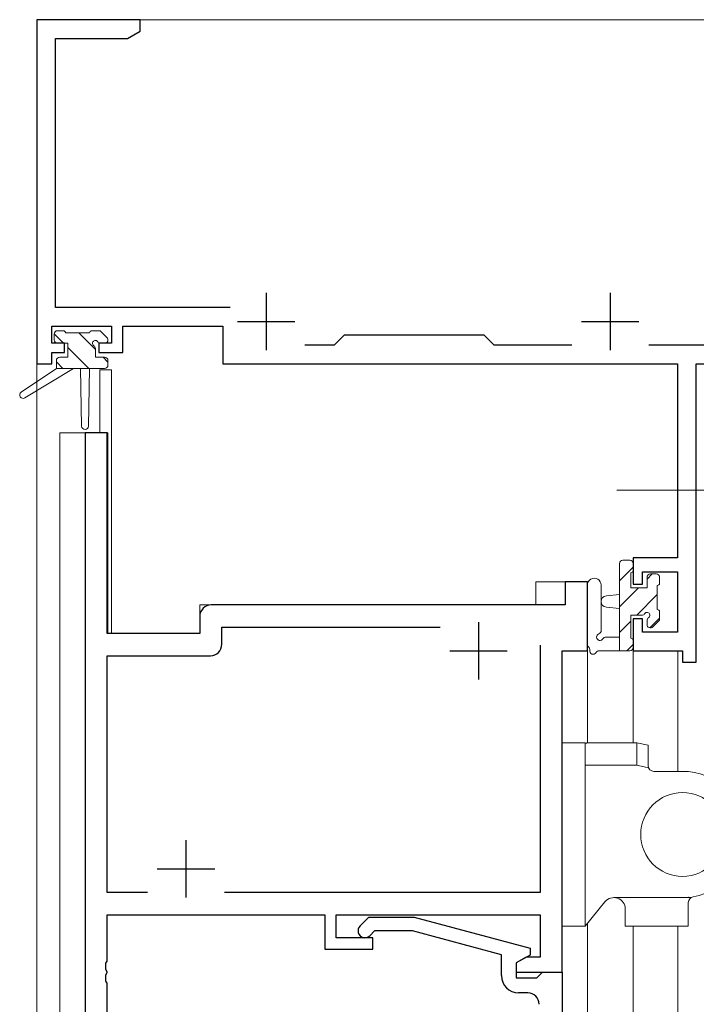
# Model space of a CAD drawing. Extents: x 0 to 1133, y 0 to 806.
# Drawn here: x 132 to 191, y 460 to 546 of the extents above; entities that cross this region are included whole.
import ezdxf

# ---------------------------------------------------------------- set-up
doc = ezdxf.new("R2010")
doc.units = 0
doc.linetypes.add('YCENTER_1', pattern=[13, 10, -1, 1, -1])
for name, color, linetype, lineweight in [('YKK_11', 7, 'CONTINUOUS', 30), ('YKK_12', 2, 'CONTINUOUS', 13), ('YKK_13', 4, 'CONTINUOUS', 13)]:
    doc.layers.add(name, color=color, linetype=linetype, lineweight=lineweight)

msp = doc.modelspace()

# ---------------------------------------------------------------- linework, layer by layer
at = {"layer": 'YKK_11', "color": 0, "linetype": 'ByBlock', "lineweight": -2, "ltscale": 0.5}
for p, q in [((133.991, 546.079), (133.991, 516.079)), ((142.991, 546.079), (133.991, 546.079)), ((142.991, 545.079), (142.991, 546.079)), ((141.9, 544.449), (142.991, 545.079)), ((135.621, 521.009), (135.621, 544.449)), ((135.621, 544.449), (141.9, 544.449)), ((150.843, 521.009), (135.621, 521.009)), ((135.291, 517.879), (135.291, 519.379)), ((135.291, 519.379), (140.491, 519.379)), ((140.491, 519.379), (140.491, 517.879)), ((141.491, 519.379), (150.191, 519.379)), ((141.491, 517.079), (141.491, 519.379)), ((150.191, 519.379), (150.191, 516.079)), ((160.791, 518.579), (159.921, 517.709)), ((172.991, 518.579), (160.791, 518.579)), ((173.861, 517.709), (172.991, 518.579)), ((136.391, 517.879), (135.291, 517.879)), ((136.391, 517.079), (136.391, 517.879)), ((140.491, 517.879), (139.391, 517.879)), ((139.391, 517.879), (139.391, 517.079)), ((159.921, 517.709), (157.341, 517.709)), ((180.64, 517.709), (173.861, 517.709)), ((202.361, 517.709), (187.341, 517.709)), ((135.291, 516.079), (135.291, 517.079)), ((135.291, 517.079), (136.391, 517.079)), ((139.391, 517.079), (141.491, 517.079)), ((133.991, 516.079), (135.291, 516.079)), ((150.191, 516.079), (189.861, 516.079)), ((189.861, 516.079), (189.861, 499.179)), ((191.491, 490.079), (191.491, 516.079)), ((191.491, 516.079), (203.991, 516.079)), ((138.193, 510.079), (138.193, 445.079)), ((140.123, 510.079), (138.193, 510.079)), ((140.123, 492.579), (140.123, 510.079)), ((189.861, 499.179), (185.991, 499.179)), ((185.991, 499.179), (185.991, 496.879)), ((186.791, 496.879), (186.791, 497.979)), ((186.791, 497.979), (189.861, 497.979)), ((189.861, 497.979), (189.861, 492.709)), ((181.993, 497.079), (180.063, 497.079)), ((180.063, 497.079), (180.063, 495.079)), ((181.993, 491.079), (181.993, 497.079)), ((185.991, 496.879), (186.791, 496.879)), ((180.063, 495.079), (149.193, 495.079)), ((148.193, 494.079), (148.193, 492.579)), ((186.791, 493.879), (185.991, 493.879)), ((185.991, 493.879), (185.991, 491.079)), ((186.791, 492.709), (186.791, 493.879)), ((148.193, 492.579), (140.123, 492.579)), ((150.123, 493.149), (169.143, 493.149)), ((150.123, 491.649), (150.123, 493.149)), ((189.861, 492.709), (186.791, 492.709)), ((177.863, 491.579), (177.863, 470.009)), ((177.863, 491.579), (177.863, 470.009)), ((179.793, 463.079), (179.793, 491.079)), ((179.793, 491.079), (181.993, 491.079)), ((185.991, 491.079), (190.291, 491.079)), ((190.291, 491.079), (190.291, 490.079)), ((140.123, 470.009), (140.123, 490.649)), ((140.123, 490.649), (149.123, 490.649)), ((190.291, 490.079), (191.491, 490.079)), ((143.643, 470.009), (140.123, 470.009)), ((177.863, 470.009), (150.343, 470.009)), ((140.123, 464.037), (140.123, 468.079)), ((140.123, 468.079), (159.093, 468.079)), ((159.093, 468.079), (159.093, 465.079)), ((160.093, 468.079), (177.863, 468.079)), ((160.093, 466.079), (160.093, 468.079)), ((162.167, 467.103), (162.942, 467.879)), ((162.942, 467.879), (166.887, 467.879)), ((166.887, 467.879), (176.991, 465.172)), ((177.863, 468.079), (177.863, 464.379)), ((163.293, 466.079), (160.093, 466.079)), ((163.439, 466.679), (163.015, 466.254)), ((163.293, 465.079), (163.293, 466.079)), ((166.729, 466.679), (163.439, 466.679)), ((174.491, 464.599), (166.729, 466.679)), ((159.093, 465.079), (163.293, 465.079)), ((176.991, 465.172), (176.991, 464.572)), ((174.491, 462.779), (174.491, 464.599)), ((176.991, 464.572), (175.791, 463.879)), ((176.659, 464.379), (175.793, 463.879)), ((177.863, 464.379), (176.659, 464.379)), ((140.003, 463.854), (140.123, 464.037)), ((140.003, 463.304), (140.003, 463.854)), ((175.791, 463.879), (175.791, 462.579)), ((175.793, 463.879), (175.793, 463.079)), ((140.123, 463.12), (140.003, 463.304)), ((140.003, 462.854), (140.123, 463.037)), ((140.003, 462.304), (140.003, 462.854)), ((140.123, 463.037), (140.123, 463.12)), ((175.791, 462.579), (177.591, 462.579)), ((175.793, 463.079), (179.793, 463.079)), ((177.591, 462.579), (177.791, 462.779)), ((177.791, 462.779), (178.091, 463.079)), ((178.091, 463.079), (179.791, 463.079)), ((179.791, 463.079), (179.791, 445.079)), ((140.123, 462.12), (140.003, 462.304)), ((140.123, 457.279), (140.123, 462.12)), ((176.791, 461.279), (175.991, 461.279))]:
    msp.add_line(p, q, dxfattribs=at)
at = {"layer": 'YKK_11', "color": 2, "ltscale": 0.5}
for p, q in [((153.991, 522.279), (153.991, 517.279)), ((183.991, 522.279), (183.991, 517.279)), ((151.491, 519.779), (156.491, 519.779)), ((181.491, 519.779), (186.491, 519.779)), ((172.493, 493.579), (172.493, 488.579)), ((169.993, 491.079), (174.993, 491.079)), ((146.993, 474.579), (146.993, 469.579)), ((144.493, 472.079), (149.493, 472.079))]:
    msp.add_line(p, q, dxfattribs=at)
at = {"layer": 'YKK_11', "color": 0, "linetype": 'ByBlock', "lineweight": -2, "ltscale": 0.5}
for centre, radius, start, end in [((149.193, 494.079), 1, 90.00001, 179.99999), ((149.123, 491.649), 1, 270.00001, 359.99999), ((162.591, 466.679), 0.6, 134.99999, 315.00001), ((175.991, 462.779), 1.5, 180.00001, 269.99999), ((176.791, 460.279), 1, 0.00001, 89.99999)]:
    msp.add_arc(centre, radius, start, end, dxfattribs=at)
at = {"layer": 'YKK_12', "ltscale": 1.5}
for p, q in [((133.991, 546.079), (133.991, 349.579)), ((133.991, 546.079), (203.991, 546.079)), ((139.491, 515.579), (139.491, 510.079)), ((140.491, 515.579), (139.491, 515.579)), ((140.491, 515.579), (140.491, 492.579)), ((135.991, 510.079), (135.991, 349.579)), ((140.191, 510.079), (135.991, 510.079)), ((138.193, 445.079), (138.193, 510.079)), ((140.191, 510.079), (140.191, 492.579)), ((181.991, 497.079), (177.491, 497.079)), ((177.491, 497.079), (177.491, 495.079)), ((181.991, 483.052), (181.991, 497.079)), ((148.191, 495.079), (177.491, 495.079)), ((148.191, 492.579), (148.191, 495.079)), ((140.191, 492.579), (148.191, 492.579)), ((179.793, 463.079), (179.793, 491.077)), ((179.793, 491.077), (181.991, 491.077)), ((185.991, 491.079), (185.991, 483.077)), ((189.891, 491.079), (189.891, 480.577)), ((181.991, 349.579), (181.991, 467.321)), ((185.991, 467.077), (185.991, 416.979)), ((189.891, 467.077), (189.891, 412.689)), ((179.491, 463.079), (179.793, 463.079))]:
    msp.add_line(p, q, dxfattribs=at)
at = {"layer": 'YKK_13', "ltscale": 1.5}
for p, q in [((136.311, 517.879), (135.491, 518.699)), ((135.491, 518.179), (135.491, 518.679)), ((135.791, 518.979), (136.291, 518.979)), ((136.491, 518.779), (138.591, 518.779)), ((139.091, 517.344), (137.656, 518.779)), ((138.791, 518.979), (139.391, 518.979)), ((139.603, 518.891), (140.103, 518.391)), ((136.691, 517.879), (135.791, 517.879)), ((136.691, 516.679), (136.691, 517.879)), ((138.511, 515.679), (136.691, 517.499)), ((139.091, 517.418), (139.091, 516.679)), ((139.891, 517.879), (139.552, 517.879)), ((135.991, 516.679), (136.691, 516.679)), ((139.091, 516.679), (139.891, 516.679)), ((140.191, 516.244), (139.756, 516.679)), ((135.691, 515.679), (132.624, 513.628)), ((137.191, 515.679), (132.946, 513.122)), ((135.691, 516.379), (135.691, 515.679)), ((136.266, 515.679), (135.691, 516.254)), ((139.891, 515.679), (135.691, 515.679)), ((137.791, 515.679), (137.893, 510.671)), ((138.593, 515.679), (138.493, 510.671)), ((140.191, 516.379), (140.191, 515.979)), ((184.791, 491.079), (184.791, 498.679)), ((185.091, 498.979), (185.691, 498.979)), ((185.991, 498.679), (185.991, 498.079)), ((185.991, 498.37), (184.791, 497.17)), ((185.791, 497.879), (185.791, 496.579)), ((187.645, 497.779), (187.191, 497.325)), ((187.491, 497.779), (187.991, 497.779)), ((181.991, 496.807), (181.991, 491.644)), ((183.191, 496.807), (183.194, 492.846)), ((187.191, 496.579), (187.191, 497.479)), ((188.291, 497.479), (188.291, 496.979)), ((184.791, 495.979), (183.646, 495.877)), ((186.445, 496.579), (184.791, 494.925)), ((185.791, 496.579), (187.191, 496.579)), ((188.091, 495.98), (186.29, 494.179)), ((188.091, 496.779), (188.091, 494.679)), ((184.791, 494.779), (183.646, 494.881)), ((188.291, 494.479), (188.291, 493.879)), ((185.791, 493.68), (184.791, 492.68)), ((186.73, 494.179), (185.791, 494.179)), ((185.791, 494.179), (185.791, 492.179)), ((187.191, 493.379), (187.191, 493.718)), ((188.291, 493.935), (187.439, 493.083)), ((188.203, 493.667), (187.703, 493.167)), ((183.61, 492.279), (184.791, 492.279)), ((185.991, 491.635), (185.435, 491.079)), ((185.991, 491.979), (185.991, 491.379)), ((185.691, 491.079), (183.01, 491.079)), ((179.793, 483.077), (179.793, 467.077)), ((181.793, 483.077), (179.793, 483.077)), ((181.793, 483.077), (181.793, 467.077)), ((182.293, 483.077), (186.293, 483.077)), ((186.293, 481.125), (186.293, 483.077)), ((186.293, 483.077), (187.293, 482.857)), ((187.293, 481.077), (187.293, 482.857)), ((181.793, 481.125), (182.293, 481.125)), ((182.293, 481.125), (186.293, 481.125)), ((187.793, 480.577), (190.293, 480.577)), ((179.793, 478.28), (179.793, 478.274)), ((179.794, 470.512), (179.793, 470.491)), ((184.293, 469.577), (191.016, 469.577)), ((183.516, 469.206), (181.793, 467.077)), ((185.293, 467.077), (185.293, 468.577)), ((190.793, 467.077), (190.793, 469.161)), ((181.793, 467.077), (179.793, 467.077)), ((185.293, 467.077), (190.793, 467.077))]:
    msp.add_line(p, q, dxfattribs=at)
at = {"layer": 'YKK_13', "linetype": 'YCENTER_1', "ltscale": 1.5}
msp.add_line((184.548, 505.079), (198.434, 505.079), dxfattribs=at)
at = {"layer": 'YKK_13', "ltscale": 1.5}
msp.add_circle((190.293, 475.077), 3.65, dxfattribs=at)
for centre, radius, start, end in [((135.791, 518.679), 0.3, 90, 180), ((136.291, 518.779), 0.2, 0, 90), ((138.791, 518.779), 0.2, 90, 180), ((139.391, 518.679), 0.3, 45, 90), ((139.891, 518.179), 0.3, 270, 45), ((135.791, 518.179), 0.3, 180, 270), ((139.091, 517.879), 0.25, 33.05573, 236.94427), ((138.791, 517.418), 0.3, 0, 56.94427), ((139.552, 518.179), 0.3, 213.05573, 270), ((135.991, 516.379), 0.3, 90, 180), ((139.891, 516.379), 0.3, 0, 90), ((139.891, 515.979), 0.3, 270, 0), ((132.791, 513.379), 0.3, 123.76905, 301.06147), ((138.193, 510.677), 0.3, 181.16963, 358.85539), ((185.091, 498.679), 0.3, 90, 180), ((185.691, 498.679), 0.3, 0, 90), ((185.791, 498.079), 0.2, 270, 0), ((187.491, 497.479), 0.3, 90, 180), ((187.991, 497.479), 0.3, 0, 90), ((182.591, 496.806), 0.6, 0.04023, 180.04023), ((188.091, 496.979), 0.2, 270, 0), ((183.691, 495.379), 0.5, 95.09207, 264.90793), ((186.73, 494.479), 0.3, 270, 326.94427), ((187.191, 494.179), 0.25, 303.05573, 146.94427), ((188.091, 494.479), 0.2, 0, 90), ((187.491, 493.718), 0.3, 123.05573, 180), ((187.491, 493.379), 0.3, 180, 315), ((187.991, 493.879), 0.3, 315, 0), ((183.091, 492.279), 0.3, 109.18976, 330), ((182.894, 492.845), 0.3, 289.18976, 0.04023), ((182.291, 491.644), 0.3, 180, 229.47122), ((183.61, 491.979), 0.3, 90, 150), ((185.791, 491.979), 0.2, 360, 90), ((181.901, 491.188), 0.3, 349.47122, 49.47122), ((182.491, 491.079), 0.3, 169.47122, 330), ((183.01, 490.779), 0.3, 90, 150), ((185.691, 491.379), 0.3, 270, 0), ((182.285, 480.577), 2.499, 97.03484, 97.7566), ((182.285, 480.577), 2.499, 97.03482, 97.75658), ((182.286, 480.577), 2.499, 96.33015, 97.05191), ((182.286, 480.577), 2.499, 96.33013, 97.05189), ((182.286, 480.577), 2.499, 95.62555, 96.34731), ((182.286, 480.577), 2.499, 95.62554, 96.3473), ((182.287, 480.577), 2.499, 94.92105, 95.64281), ((182.287, 480.577), 2.499, 94.92104, 95.6428), ((182.288, 480.577), 2.5, 94.21663, 94.93839), ((182.288, 480.577), 2.5, 94.21662, 94.93838), ((182.289, 480.577), 2.5, 93.51228, 94.23404), ((182.289, 480.577), 2.5, 93.51227, 94.23403), ((182.29, 480.577), 2.5, 92.80799, 93.52975), ((182.29, 480.577), 2.5, 92.80798, 93.52974), ((182.29, 480.577), 2.5, 92.10375, 92.82551), ((182.29, 480.577), 2.5, 92.10374, 92.8255), ((182.291, 480.577), 2.5, 91.39954, 92.1213), ((182.291, 480.577), 2.5, 91.39954, 92.12129), ((182.292, 480.577), 2.5, 90.69536, 91.41712), ((182.292, 480.577), 2.5, 90.69536, 91.41712), ((182.293, 480.577), 2.5, 89.9912, 90.71296), ((182.293, 480.577), 2.5, 89.9912, 90.71296), ((182.281, 480.578), 2.498, 100.56019, 101.28195), ((182.281, 480.578), 2.498, 100.56016, 101.28192), ((182.282, 480.578), 2.498, 99.85484, 100.5766), ((182.282, 480.578), 2.498, 99.85481, 100.57657), ((182.283, 480.578), 2.498, 99.14963, 99.87139), ((182.283, 480.578), 2.498, 99.14961, 99.87136), ((182.283, 480.577), 2.499, 98.44457, 99.16633), ((182.283, 480.577), 2.499, 98.44455, 99.16631), ((182.284, 480.577), 2.499, 97.73964, 98.46141), ((182.284, 480.577), 2.499, 97.73962, 98.46138), ((172.869, 419.559), 63.009, 76.7313, 77.71442), ((187.793, 481.077), 0.5, 180, 269.99839), ((190.293, 475.077), 5.5, 279.59407, 90), ((184.293, 468.577), 1, 0, 141.02334), ((191.293, 469.161), 0.5, 99.59407, 180)]:
    msp.add_arc(centre, radius, start, end, dxfattribs=at)
msp.add_point((190.793, 469.599), dxfattribs=at)

doc.saveas('drawing.dxf')
